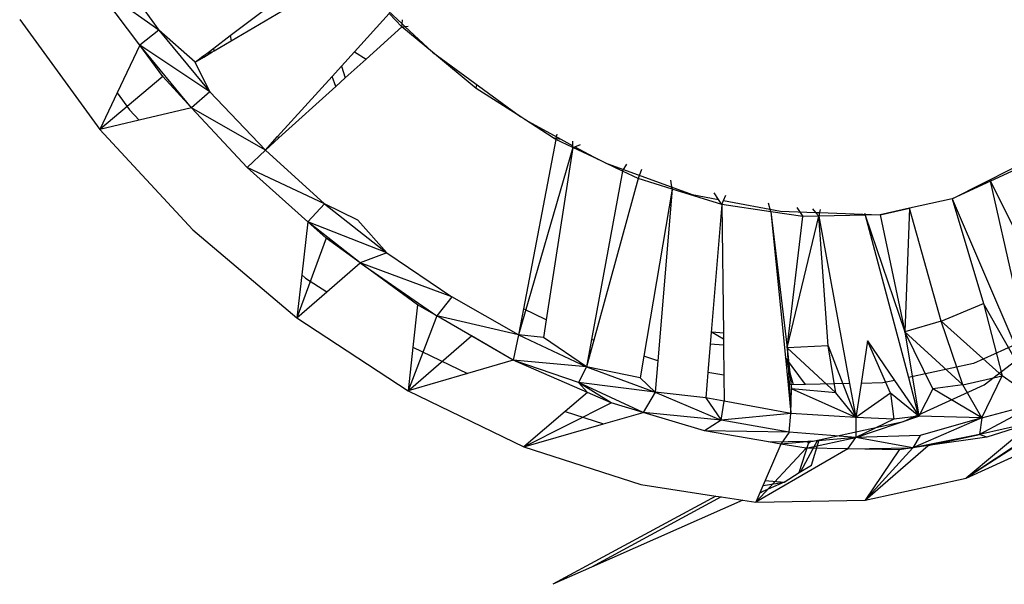
# Model space of a CAD drawing. Extents: x -45.5 to 44, y -30.4 to 26.1.
# Drawn here: x 16.3 to 18.9, y -7.3 to -5.8 of the extents above; entities that cross this region are included whole.
import ezdxf

# ---------------------------------------------------------------- set-up
doc = ezdxf.new("R2010")
doc.units = 0
doc.header["$MEASUREMENT"] = 0
doc.layers.get('0').update_dxf_attribs({"linetype": 'CONTINUOUS'})

msp = doc.modelspace()

# ---------------------------------------------------------------- linework, layer by layer
for p, q in [((16.9014, -5.8666), (17.1777, -5.6573)), ((16.5896, -5.6811), (16.7123, -5.8524)), ((16.9036, -5.8807), (17.2153, -5.6967)), ((16.6618, -5.8923), (16.542, -5.7315)), ((16.7123, -5.8524), (16.542, -5.7315)), ((17.2768, -5.7612), (17.3563, -5.8356)), ((17.2304, -5.9094), (17.322, -5.8085)), ((17.3556, -5.8438), (17.322, -5.8085)), ((16.3443, -5.8238), (16.5561, -6.1149)), ((17.3556, -5.8438), (17.3563, -5.8356)), ((17.3563, -5.8356), (17.3571, -5.8253)), ((17.3563, -5.8356), (17.3637, -5.8426)), ((16.7123, -5.8524), (16.6618, -5.8923)), ((16.8088, -5.9367), (16.7123, -5.8524)), ((16.7123, -5.8524), (16.8477, -6.0157)), ((17.2607, -5.9294), (17.3556, -5.8438)), ((17.3556, -5.8438), (17.3637, -5.8426)), ((17.4363, -5.9106), (17.3556, -5.8438)), ((17.3637, -5.8426), (17.372, -5.8413)), ((17.3637, -5.8426), (17.4363, -5.9106)), ((16.8576, -5.8998), (16.9014, -5.8666)), ((16.8587, -5.9072), (16.9036, -5.8807)), ((16.9014, -5.8666), (16.9036, -5.8807)), ((16.6618, -5.8923), (16.6022, -6.0178)), ((16.7232, -5.9746), (16.6618, -5.8923)), ((16.7991, -6.0577), (16.6618, -5.8923)), ((16.8477, -6.0157), (16.6618, -5.8923)), ((16.8292, -5.9212), (16.8393, -5.9136)), ((16.8312, -5.9234), (16.8526, -5.9108)), ((16.8393, -5.9136), (16.8576, -5.8998)), ((16.8526, -5.9108), (16.8393, -5.9136)), ((16.8526, -5.9108), (16.8587, -5.9072)), ((16.8587, -5.9072), (16.8576, -5.8998)), ((17.196, -5.9473), (17.2304, -5.9094)), ((17.2304, -5.9094), (17.2607, -5.9294)), ((17.5525, -6.0067), (17.4363, -5.9106)), ((17.4363, -5.9106), (17.6706, -6.0816)), ((16.8088, -5.9367), (16.8292, -5.9212)), ((16.8088, -5.9367), (16.8312, -5.9234)), ((16.8477, -6.0157), (16.8088, -5.9367)), ((16.8312, -5.9234), (16.8292, -5.9212)), ((17.2059, -5.9787), (17.2607, -5.9294)), ((17.1712, -5.9747), (17.196, -5.9473)), ((17.196, -5.9473), (17.2059, -5.9787)), ((16.7232, -5.9746), (16.5561, -6.1149)), ((16.7991, -6.0577), (16.7232, -5.9746)), ((17.0267, -6.1338), (17.1712, -5.9747)), ((17.1811, -6.0011), (17.1712, -5.9747)), ((17.1811, -6.0011), (17.2059, -5.9787)), ((16.6022, -6.0178), (16.5561, -6.1149)), ((16.6022, -6.0178), (16.635, -6.0628)), ((16.8477, -6.0157), (16.7991, -6.0577)), ((16.8477, -6.0157), (16.9944, -6.1694)), ((17.03, -6.1373), (17.1811, -6.0011)), ((17.5525, -6.0067), (17.5538, -5.9963)), ((17.6706, -6.0816), (17.5525, -6.0067)), ((16.635, -6.0628), (16.6605, -6.0903)), ((16.7991, -6.0577), (16.6605, -6.0903)), ((16.9463, -6.2154), (16.7991, -6.0577)), ((16.9944, -6.1694), (16.7991, -6.0577)), ((16.6605, -6.0903), (16.5561, -6.1149)), ((17.6706, -6.0816), (17.6696, -6.0818)), ((17.6806, -6.0889), (17.6706, -6.0816)), ((17.7558, -6.137), (17.6806, -6.0889)), ((17.6806, -6.0889), (17.7758, -6.1406)), ((16.5561, -6.1149), (16.8028, -6.3806)), ((16.9944, -6.1694), (17.0267, -6.1338)), ((16.9944, -6.1694), (17.03, -6.1373)), ((17.03, -6.1373), (17.0267, -6.1338)), ((17.7628, -6.1415), (17.6776, -6.5892)), ((17.7558, -6.137), (17.7758, -6.1406)), ((17.7628, -6.1415), (17.7558, -6.137)), ((17.7628, -6.1415), (17.7661, -6.1272)), ((17.8083, -6.163), (17.7628, -6.1415)), ((17.7758, -6.1406), (17.8082, -6.1582)), ((17.8082, -6.1582), (17.808, -6.146)), ((16.9944, -6.1694), (16.9463, -6.2154)), ((17.1511, -6.3118), (16.9944, -6.1694)), ((17.8083, -6.163), (17.6645, -6.6579)), ((17.8083, -6.163), (17.7374, -6.6182)), ((17.8083, -6.163), (17.8082, -6.1582)), ((17.8083, -6.163), (17.8133, -6.161)), ((17.8754, -6.1947), (17.8083, -6.163)), ((17.8133, -6.161), (17.8281, -6.155)), ((17.8133, -6.161), (17.8754, -6.1947)), ((17.8937, -6.2034), (17.8754, -6.1947)), ((17.1064, -6.3589), (16.9463, -6.2154)), ((17.1511, -6.3118), (16.9463, -6.2154)), ((17.9391, -6.2249), (17.8576, -6.6703)), ((17.8937, -6.2034), (18.1233, -6.287)), ((17.9391, -6.2249), (17.8937, -6.2034)), ((17.9391, -6.2249), (17.9512, -6.2065)), ((17.9809, -6.2446), (17.9391, -6.2249)), ((17.9892, -6.2204), (17.9809, -6.2446)), ((18.8118, -6.2982), (18.9718, -6.2174)), ((18.9797, -6.2212), (18.913, -6.2518)), ((17.9809, -6.2446), (17.8636, -6.6723)), ((18.0705, -6.2726), (17.9809, -6.2446)), ((18.0705, -6.2726), (18.0671, -6.2487)), ((18.913, -6.2518), (18.8118, -6.2982)), ((18.9094, -6.2489), (18.913, -6.2518)), ((18.9759, -6.5281), (18.913, -6.2518)), ((19.0321, -6.4901), (18.913, -6.2518)), ((18.0705, -6.2726), (17.9958, -6.7148)), ((18.0705, -6.2726), (18.0326, -6.7266)), ((18.2022, -6.3134), (18.0705, -6.2726)), ((18.1233, -6.287), (18.1936, -6.3002)), ((18.1936, -6.3002), (18.1822, -6.2829)), ((18.2022, -6.3134), (18.1936, -6.3002)), ((18.2022, -6.3134), (18.2066, -6.3027)), ((18.2066, -6.3027), (18.2124, -6.2886)), ((18.2066, -6.3027), (18.357, -6.3309)), ((18.8118, -6.2982), (18.6983, -6.3234)), ((18.8118, -6.2982), (18.8943, -6.575)), ((18.8118, -6.2982), (18.9773, -6.6842)), ((17.1511, -6.3118), (17.1064, -6.3589)), ((17.2388, -6.3546), (17.1511, -6.3118)), ((17.1511, -6.3118), (17.3161, -6.4415)), ((18.2022, -6.3134), (18.1742, -6.6521)), ((18.3315, -6.3327), (18.2022, -6.3134)), ((18.2022, -6.3134), (18.2061, -6.6533)), ((18.3315, -6.3327), (18.3256, -6.3098)), ((18.4008, -6.321), (18.4162, -6.3453)), ((18.4421, -6.3246), (18.4501, -6.3342)), ((18.4625, -6.3264), (18.4607, -6.3346)), ((18.6215, -6.3404), (18.6983, -6.3234)), ((18.6983, -6.3234), (18.6215, -6.3404)), ((18.6983, -6.3234), (18.6867, -6.6501)), ((18.7822, -6.6218), (18.6983, -6.3234)), ((17.3161, -6.4415), (17.2388, -6.3546)), ((18.3315, -6.3327), (18.3705, -6.7184)), ((18.3315, -6.3327), (18.375, -6.6923)), ((18.4162, -6.3453), (18.3315, -6.3327)), ((18.357, -6.3309), (18.4501, -6.3342)), ((18.375, -6.6923), (18.4585, -6.3443)), ((18.375, -6.6923), (18.4162, -6.3453)), ((18.4585, -6.3443), (18.4162, -6.3453)), ((18.4501, -6.3342), (18.4585, -6.3443)), ((18.4501, -6.3342), (18.4607, -6.3346)), ((18.4607, -6.3346), (18.4585, -6.3443)), ((18.5817, -6.3414), (18.4585, -6.3443)), ((18.4836, -6.6874), (18.4585, -6.3443)), ((18.4585, -6.3443), (18.5401, -6.7871)), ((18.4607, -6.3346), (18.6215, -6.3404)), ((18.58, -6.3367), (18.5817, -6.3414)), ((18.6215, -6.3404), (18.5817, -6.3414)), ((18.5817, -6.3414), (18.6962, -6.771)), ((18.5817, -6.3414), (18.6867, -6.6501)), ((18.6215, -6.3404), (18.6867, -6.6501)), ((16.8028, -6.3806), (17.0774, -6.6133)), ((17.1064, -6.3589), (17.0904, -6.4993)), ((17.1551, -6.4025), (17.1064, -6.3589)), ((17.2451, -6.468), (17.1064, -6.3589)), ((17.3161, -6.4415), (17.1064, -6.3589)), ((17.1551, -6.4025), (17.0774, -6.6133)), ((17.2451, -6.468), (17.1551, -6.4025)), ((17.3161, -6.4415), (17.2451, -6.468)), ((17.3161, -6.4415), (17.4878, -6.5573)), ((17.1567, -6.5447), (17.2451, -6.468)), ((17.3972, -6.5788), (17.2451, -6.468)), ((17.2451, -6.468), (17.4478, -6.608)), ((17.4878, -6.5573), (17.2451, -6.468)), ((17.0904, -6.4993), (17.0774, -6.6133)), ((17.0904, -6.4993), (17.1006, -6.5079)), ((17.1006, -6.5079), (17.1567, -6.5447)), ((17.0774, -6.6133), (17.1567, -6.5447)), ((17.4878, -6.5573), (17.4478, -6.608)), ((17.6645, -6.6579), (17.4878, -6.5573)), ((17.3972, -6.5788), (17.3849, -6.6907)), ((17.4478, -6.608), (17.3972, -6.5788)), ((17.6776, -6.5892), (17.6645, -6.6579)), ((17.7374, -6.6182), (17.6776, -6.5892)), ((18.7822, -6.6218), (18.8943, -6.575)), ((19.0427, -6.8367), (18.8943, -6.575)), ((18.8943, -6.575), (18.9441, -6.7667)), ((17.0774, -6.6133), (17.3721, -6.8065)), ((17.4478, -6.608), (17.3721, -6.8065)), ((17.54, -6.6612), (17.4478, -6.608)), ((17.6504, -6.7249), (17.4478, -6.608)), ((17.6645, -6.6579), (17.4478, -6.608)), ((17.7374, -6.6182), (17.73, -6.6653)), ((18.7822, -6.6218), (18.6867, -6.6501)), ((18.8395, -6.79), (18.7822, -6.6218)), ((18.9441, -6.7667), (18.7822, -6.6218)), ((17.3721, -6.8065), (17.54, -6.6612)), ((17.6504, -6.7249), (17.54, -6.6612)), ((17.6645, -6.6579), (17.6504, -6.7249)), ((17.73, -6.6653), (17.6645, -6.6579)), ((17.6645, -6.6579), (17.8444, -6.7425)), ((17.8444, -6.7425), (17.73, -6.6653)), ((18.1742, -6.6521), (18.1717, -6.6825)), ((18.1764, -6.6507), (18.1741, -6.6526)), ((18.1764, -6.6507), (18.1742, -6.6521)), ((18.2061, -6.6533), (18.1764, -6.6507)), ((18.1764, -6.6507), (18.2062, -6.6686)), ((18.2061, -6.6533), (18.2064, -6.6855)), ((18.7608, -6.8007), (18.6867, -6.6501)), ((18.6867, -6.6501), (18.7234, -6.873)), ((18.8395, -6.79), (18.6867, -6.6501)), ((17.3849, -6.6907), (17.3721, -6.8065)), ((17.3849, -6.6907), (17.5291, -6.7605)), ((17.8576, -6.6703), (17.8444, -6.7425)), ((17.8636, -6.6723), (17.8444, -6.7425)), ((17.8636, -6.6723), (17.8576, -6.6703)), ((18.1717, -6.6825), (18.1654, -6.7581)), ((18.2064, -6.6855), (18.1717, -6.6825)), ((18.2064, -6.6855), (18.2073, -6.7646)), ((18.4836, -6.6874), (18.375, -6.6923)), ((18.5039, -6.8115), (18.375, -6.6923)), ((18.375, -6.6923), (18.3862, -6.8011)), ((18.375, -6.6923), (18.3849, -6.8662)), ((18.5039, -6.8115), (18.4836, -6.6874)), ((18.4836, -6.6874), (18.5566, -6.877)), ((18.588, -6.6739), (18.5706, -6.7866)), ((18.588, -6.6739), (18.6594, -6.7789)), ((18.6481, -6.8123), (18.588, -6.6739)), ((18.9773, -6.6842), (18.8679, -6.734)), ((17.9958, -6.7148), (17.9861, -6.7722)), ((18.0326, -6.7266), (17.9958, -6.7148)), ((18.4234, -6.7891), (18.3705, -6.7184)), ((18.3705, -6.7184), (18.3773, -6.79)), ((18.3705, -6.7184), (18.3911, -6.7897)), ((18.8959, -6.7907), (18.9914, -6.7171)), ((17.6504, -6.7249), (17.5291, -6.7605)), ((17.8463, -6.8105), (17.6504, -6.7249)), ((17.8226, -6.7844), (17.6504, -6.7249)), ((17.8444, -6.7425), (17.6504, -6.7249)), ((17.8444, -6.7425), (17.8226, -6.7844)), ((17.9861, -6.7722), (17.8444, -6.7425)), ((17.8444, -6.7425), (18.0256, -6.8101)), ((18.0326, -6.7266), (18.0256, -6.8101)), ((18.8679, -6.734), (18.6962, -6.771)), ((17.5291, -6.7605), (17.3721, -6.8065)), ((18.0256, -6.8101), (17.9861, -6.7722)), ((18.1654, -6.7581), (18.1599, -6.8246)), ((18.2073, -6.7646), (18.1654, -6.7581)), ((18.2073, -6.7646), (18.2081, -6.8335)), ((18.6962, -6.771), (18.7214, -6.8701)), ((18.8395, -6.79), (18.9441, -6.7667)), ((18.8901, -6.8778), (18.9441, -6.7667)), ((19.0427, -6.8367), (18.9441, -6.7667)), ((17.8463, -6.8105), (17.8226, -6.7844)), ((17.9096, -6.8382), (17.8226, -6.7844)), ((17.9936, -6.8634), (17.8226, -6.7844)), ((18.0256, -6.8101), (17.8226, -6.7844)), ((18.4234, -6.7891), (18.3773, -6.79)), ((18.3773, -6.79), (18.3849, -6.8662)), ((18.5401, -6.7871), (18.4234, -6.7891)), ((18.5401, -6.7871), (18.5566, -6.877)), ((18.5706, -6.7866), (18.5566, -6.877)), ((18.6285, -6.7855), (18.5706, -6.7866)), ((18.6594, -6.7789), (18.6285, -6.7855)), ((18.6594, -6.7789), (18.7214, -6.8701)), ((18.7225, -6.8696), (18.8959, -6.7907)), ((18.8395, -6.79), (18.7608, -6.8007)), ((18.8901, -6.8778), (18.8395, -6.79)), ((17.3721, -6.8065), (17.6786, -6.9547)), ((17.8463, -6.8105), (17.7876, -6.861)), ((17.9096, -6.8382), (17.8463, -6.8105)), ((18.0256, -6.8101), (17.9936, -6.8634)), ((18.1599, -6.8246), (18.0256, -6.8101)), ((18.0256, -6.8101), (18.2, -6.8835)), ((18.2081, -6.8335), (18.1599, -6.8246)), ((18.1599, -6.8246), (18.2, -6.8835)), ((18.3849, -6.8662), (18.3862, -6.8011)), ((18.5566, -6.877), (18.3862, -6.8011)), ((18.5039, -6.8115), (18.3862, -6.8011)), ((18.5566, -6.877), (18.5039, -6.8115)), ((18.6481, -6.8123), (18.5566, -6.877)), ((18.7234, -6.873), (18.6481, -6.8123)), ((18.6481, -6.8123), (18.6576, -6.8809)), ((18.7608, -6.8007), (18.7234, -6.873)), ((18.8901, -6.8778), (18.7608, -6.8007)), ((17.6786, -6.9547), (17.9096, -6.8382)), ((17.9936, -6.8634), (17.9096, -6.8382)), ((18.2, -6.8835), (18.2081, -6.8335)), ((18.3849, -6.8662), (18.2081, -6.8335)), ((19.1696, -6.831), (18.8485, -7.0374)), ((19.0427, -6.8367), (18.8835, -6.9215)), ((18.8901, -6.8778), (19.0427, -6.8367)), ((17.7876, -6.861), (17.6786, -6.9547)), ((17.7876, -6.861), (17.8893, -6.8936)), ((17.8893, -6.8936), (17.9936, -6.8634)), ((18.156, -6.9122), (17.9936, -6.8634)), ((18.2, -6.8835), (17.9936, -6.8634)), ((18.3849, -6.8662), (18.2, -6.8835)), ((18.3802, -6.9157), (18.3849, -6.8662)), ((18.5566, -6.877), (18.3849, -6.8662)), ((18.5563, -6.9295), (18.7234, -6.873)), ((18.5566, -6.877), (18.5563, -6.9295)), ((18.6576, -6.8809), (18.5566, -6.877)), ((18.7234, -6.873), (18.6576, -6.8809)), ((18.6832, -6.8875), (18.7214, -6.8701)), ((18.8901, -6.8778), (18.7072, -6.9571)), ((18.7214, -6.8701), (18.7234, -6.873)), ((18.8901, -6.8778), (18.7234, -6.873)), ((18.8901, -6.8778), (18.7267, -6.9246)), ((19.1169, -6.8598), (18.8485, -7.0374)), ((18.8901, -6.8778), (18.8835, -6.9215)), ((17.6786, -6.9547), (17.8893, -6.8936)), ((18.2, -6.8835), (18.156, -6.9122)), ((18.3802, -6.9157), (18.2, -6.8835)), ((18.46, -6.9358), (18.6832, -6.8875)), ((18.6576, -6.8809), (18.5563, -6.9295)), ((19.025, -6.8897), (18.8485, -7.0374)), ((19.025, -6.8897), (18.8835, -6.9215)), ((19.025, -6.8897), (18.9036, -6.9292)), ((18.3256, -6.9414), (18.156, -6.9122)), ((18.3802, -6.9157), (18.156, -6.9122)), ((18.3802, -6.9157), (18.3584, -6.947)), ((18.5563, -6.9295), (18.3584, -6.947)), ((18.5563, -6.9295), (18.3802, -6.9157)), ((18.4253, -6.9579), (18.5563, -6.9295)), ((18.5351, -6.9598), (18.5563, -6.9295)), ((18.7267, -6.9246), (18.5563, -6.9295)), ((18.7072, -6.9571), (18.5563, -6.9295)), ((18.8835, -6.9215), (18.7072, -6.9571)), ((18.7267, -6.9246), (18.7072, -6.9571)), ((18.7484, -6.9512), (18.8835, -6.9215)), ((18.9036, -6.9292), (18.7484, -6.9512)), ((18.8485, -7.0374), (19.0861, -6.9287)), ((18.9036, -6.9292), (18.8835, -6.9215)), ((17.6786, -6.9547), (17.988, -7.0538)), ((18.3584, -6.947), (18.3025, -7.0762)), ((18.3256, -6.9414), (18.4297, -6.9395)), ((18.3584, -6.947), (18.3256, -6.9414)), ((18.4253, -6.9579), (18.3584, -6.947)), ((18.4071, -7.0226), (18.4312, -6.9456)), ((18.4551, -6.9368), (18.4101, -7.0208)), ((18.4297, -6.9395), (18.4442, -6.9392)), ((18.4312, -6.9456), (18.4297, -6.9395)), ((18.4387, -6.9393), (18.4312, -6.9456)), ((18.4316, -6.9394), (18.4312, -6.9456)), ((18.4391, -7.0026), (18.46, -6.9358)), ((18.4442, -6.9392), (18.46, -6.9358)), ((18.5813, -7.0955), (18.7484, -6.9512)), ((18.7484, -6.9512), (18.7072, -6.9571)), ((18.2918, -7.1011), (18.4253, -6.9579)), ((18.5351, -6.9598), (18.2918, -7.1011)), ((18.5351, -6.9598), (18.4253, -6.9579)), ((18.5351, -6.9598), (18.7072, -6.9571)), ((18.6715, -6.9622), (18.5351, -6.9598)), ((18.7072, -6.9571), (18.5813, -7.0955)), ((18.6715, -6.9622), (18.5813, -7.0955)), ((18.7072, -6.9571), (18.6715, -6.9622)), ((18.4071, -7.0226), (18.4391, -7.0026)), ((18.3674, -7.0475), (18.4071, -7.0226)), ((17.988, -7.0538), (18.1861, -7.0846)), ((18.3674, -7.0475), (18.3025, -7.0762)), ((18.3111, -7.0563), (18.3674, -7.0475)), ((18.3168, -7.0432), (18.3674, -7.0475)), ((18.5813, -7.0955), (18.8485, -7.0374)), ((18.1861, -7.0846), (17.7553, -7.318)), ((18.1861, -7.0846), (18.2007, -7.0869)), ((18.3025, -7.0762), (18.2918, -7.1011)), ((18.3035, -7.0741), (18.3067, -7.0743)), ((18.2007, -7.0869), (17.8576, -7.2728)), ((18.2581, -7.0958), (17.8576, -7.2728)), ((18.2007, -7.0869), (18.2581, -7.0958)), ((18.2581, -7.0958), (18.2918, -7.1011)), ((18.2918, -7.1011), (18.5813, -7.0955)), ((17.8576, -7.2728), (17.7553, -7.318))]:
    msp.add_line(p, q)

doc.saveas('drawing.dxf')
